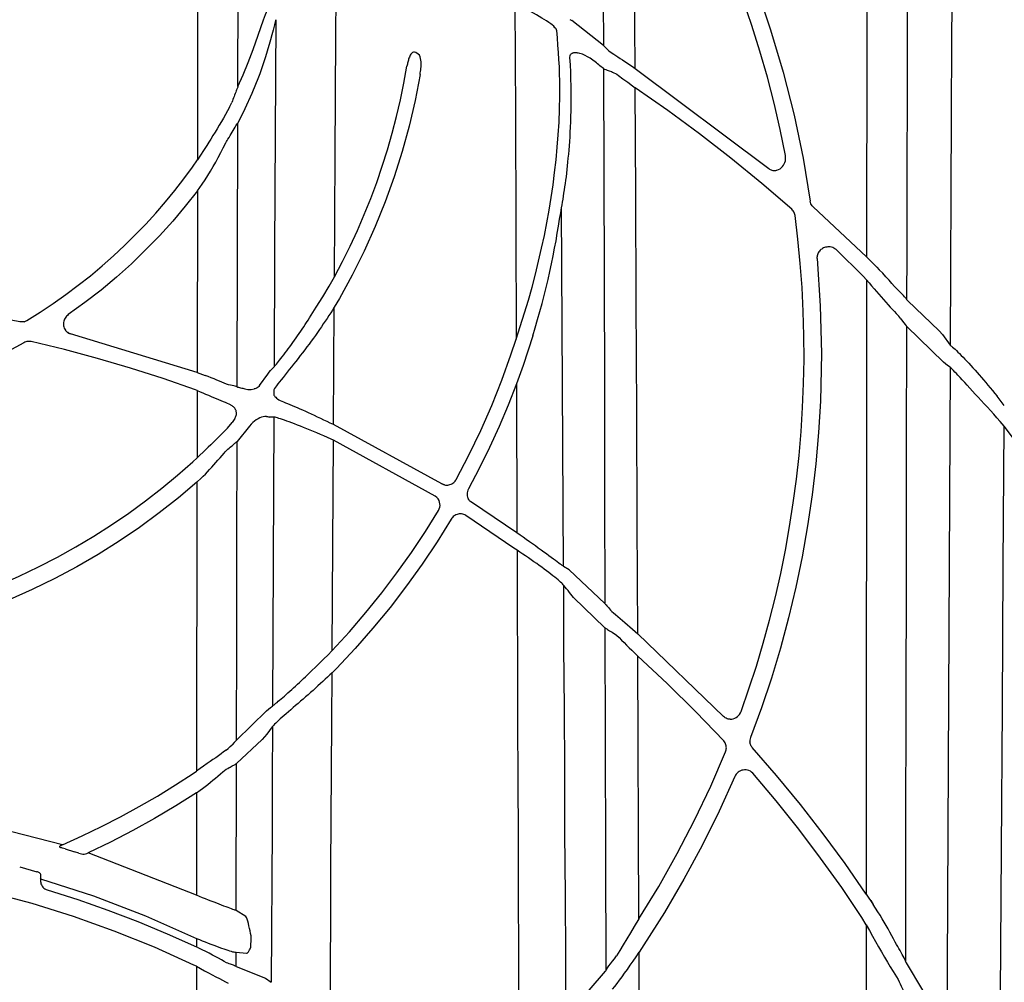
# Model space of a CAD drawing. Units: feet. Extents: x -54.2 to 34.2, y -1.5 to 27.6.
# Drawn here: x 29.7 to 29.9, y 21.2 to 21.5 of the extents above; entities that cross this region are included whole.
import ezdxf
from ezdxf import colors
from ezdxf.entities.mleader import LeaderData, LeaderLine
from ezdxf.enums import TextEntityAlignment as Align
from ezdxf.math import Vec2, Vec3

# ---------------------------------------------------------------- set-up
doc = ezdxf.new("R2010")
doc.units = ezdxf.units.FT
doc.header["$MEASUREMENT"] = 0
doc.layers.add('UGD - TITLEBLOCK', color=7, linetype='Continuous', lineweight=9)
doc.styles.add('UGD_Standard', font='arial.ttf')

# ---------------------------------------------------------------- blocks, each defined once
blk = doc.blocks.new('mc4500_endcap_FRONT')
at = {"color": 7, "linetype": 'Continuous', "lineweight": 25}
for points in [[(56.014, 43.102), (56.016, 42.54), (56.018, 41.968), (56.02, 41.389), (56.021, 40.802), (56.023, 40.207), (56.025, 39.604), (56.027, 38.995)], [(56.42, 42.892), (56.749, 42.389), (57.054, 41.877), (57.335, 41.358), (57.592, 40.83), (57.826, 40.295), (58.037, 39.753), (58.225, 39.203), (58.391, 38.645), (58.533, 38.081), (58.651, 37.515), (58.745, 36.95)], [(59.497, 42.856), (59.494, 41.973), (59.492, 41.064), (59.49, 40.13), (59.489, 39.173), (59.487, 38.202), (59.486, 37.217), (59.485, 36.219)], [(58.419, 37.55), (58.349, 37.894), (58.27, 38.238), (58.182, 38.58), (58.085, 38.921), (57.978, 39.26), (57.863, 39.597), (57.739, 39.933), (57.606, 40.265), (57.464, 40.596), (57.313, 40.924), (57.152, 41.248), (56.983, 41.57), (56.805, 41.888), (56.618, 42.202), (56.423, 42.512)], [(56.444, 38.696), (56.441, 39.261), (56.438, 39.819), (56.435, 40.371), (56.432, 40.917), (56.429, 41.456), (56.426, 41.987), (56.423, 42.512)], [(60.015, 35.656), (60.017, 36.293), (60.018, 36.926), (60.02, 37.553), (60.022, 38.175), (60.023, 38.793), (60.025, 39.404), (60.027, 40.01), (60.029, 40.608), (60.032, 41.196), (60.034, 41.774), (60.036, 42.342)], [(60.618, 41.968), (60.613, 41.011), (60.608, 40.041), (60.603, 39.062), (60.598, 38.074), (60.594, 37.078), (60.589, 36.073), (60.584, 35.061)], [(50.699, 41.189), (50.697, 39.975), (50.696, 38.744), (50.694, 37.496)], [(51.226, 38.458), (51.232, 40.974)], [(52.494, 35.958), (52.504, 37.55), (52.514, 39.123), (52.524, 40.676)], [(51.562, 39.334), (51.575, 39.37), (51.587, 39.403), (51.6, 39.435), (51.612, 39.468), (51.625, 39.501), (51.637, 39.534), (51.65, 39.567), (51.663, 39.601), (51.675, 39.635), (51.688, 39.67), (51.7, 39.705), (51.713, 39.741), (51.725, 39.778)], [(55.336, 39.282), (55.31, 39.299), (55.281, 39.318), (55.25, 39.337), (55.217, 39.356), (55.183, 39.377), (55.147, 39.398), (55.109, 39.419), (55.071, 39.441), (55.031, 39.463), (54.991, 39.485), (54.95, 39.507), (54.908, 39.529), (54.866, 39.551)], [(54.866, 39.551), (54.872, 38.099), (54.877, 36.629), (54.883, 35.141)], [(51.226, 38.458), (51.293, 38.61), (51.359, 38.772), (51.427, 38.945), (51.494, 39.131), (51.562, 39.334)], [(51.723, 39.335), (51.706, 39.266), (51.688, 39.199), (51.671, 39.134), (51.654, 39.071), (51.636, 39.01), (51.619, 38.95), (51.602, 38.892), (51.584, 38.836), (51.567, 38.781), (51.55, 38.727), (51.533, 38.675), (51.515, 38.626), (51.498, 38.58)], [(51.723, 39.335), (51.716, 37.833), (51.708, 36.313), (51.701, 34.776)], [(55.588, 39.339), (55.611, 39.323)], [(55.391, 39.229), (55.375, 39.25), (55.356, 39.267), (55.336, 39.282)], [(55.414, 39.191), (55.413, 39.198), (55.411, 39.204), (55.408, 39.209), (55.406, 39.213), (55.403, 39.217), (55.4, 39.22), (55.397, 39.223), (55.394, 39.226), (55.391, 39.229)], [(56.027, 38.995), (55.611, 39.323)], [(55.456, 38.529), (55.453, 38.622), (55.449, 38.715), (55.444, 38.81), (55.438, 38.905), (55.431, 39), (55.423, 39.095), (55.414, 39.191)], [(56.027, 38.995), (56.036, 38.987), (56.052, 38.973), (56.074, 38.951)], [(56.074, 38.951), (56.099, 38.928), (56.129, 38.903), (56.164, 38.88)], [(53.562, 38.904), (53.548, 38.909), (53.533, 38.908), (53.52, 38.902), (53.508, 38.892), (53.499, 38.881), (53.491, 38.869), (53.485, 38.856), (53.479, 38.843), (53.473, 38.83), (53.469, 38.816), (53.465, 38.803), (53.461, 38.79), (53.458, 38.776), (53.455, 38.763), (53.452, 38.75), (53.449, 38.737), (53.447, 38.724)], [(53.594, 38.884), (53.562, 38.904)], [(53.619, 38.616), (53.622, 38.635), (53.625, 38.655), (53.628, 38.676), (53.63, 38.696), (53.632, 38.717), (53.634, 38.739), (53.634, 38.761), (53.633, 38.783), (53.631, 38.805), (53.627, 38.827), (53.62, 38.848), (53.61, 38.868), (53.594, 38.884)], [(55.478, 36.866), (55.485, 36.903), (55.491, 36.941), (55.498, 36.98), (55.504, 37.019), (55.51, 37.059), (55.517, 37.1), (55.523, 37.142), (55.529, 37.185), (55.535, 37.228), (55.541, 37.273), (55.546, 37.319), (55.552, 37.366), (55.557, 37.414), (55.562, 37.464), (55.567, 37.515), (55.572, 37.567), (55.577, 37.622), (55.581, 37.678), (55.585, 37.736), (55.589, 37.797), (55.593, 37.86), (55.596, 37.925), (55.599, 37.993), (55.601, 38.064), (55.603, 38.138), (55.604, 38.214), (55.604, 38.294), (55.604, 38.377), (55.603, 38.465), (55.601, 38.556), (55.598, 38.648), (55.594, 38.743), (55.588, 38.839)], [(55.588, 38.839), (55.591, 38.866), (55.596, 38.876), (55.601, 38.883), (55.606, 38.888), (55.611, 38.892), (55.617, 38.895), (55.622, 38.897), (55.627, 38.899), (55.632, 38.901), (55.638, 38.902), (55.643, 38.902), (55.648, 38.903), (55.654, 38.903), (55.659, 38.903), (55.665, 38.903), (55.67, 38.902), (55.675, 38.902), (55.681, 38.901), (55.686, 38.9)], [(55.921, 38.78), (55.887, 38.805), (55.853, 38.828), (55.82, 38.848), (55.786, 38.865), (55.753, 38.88), (55.719, 38.891), (55.686, 38.9)], [(56.164, 38.88), (56.19, 38.863), (56.218, 38.845), (56.247, 38.826), (56.278, 38.806), (56.31, 38.785), (56.343, 38.764), (56.376, 38.742), (56.41, 38.719), (56.444, 38.696)], [(52.494, 35.958), (52.6, 36.159), (52.701, 36.363), (52.796, 36.569), (52.886, 36.777), (52.971, 36.987), (53.05, 37.199), (53.123, 37.413), (53.191, 37.628), (53.254, 37.844), (53.31, 38.062), (53.362, 38.282), (53.407, 38.502), (53.447, 38.724)], [(56.028, 38.693), (56.013, 38.706), (55.997, 38.718), (55.982, 38.73), (55.967, 38.743), (55.952, 38.755), (55.936, 38.767), (55.921, 38.78)], [(56.028, 38.693), (56.033, 38.691)], [(56.028, 38.693), (56.032, 37.325), (56.036, 35.937), (56.04, 34.531), (56.043, 33.107), (56.047, 31.668)], [(56.033, 38.691), (56.043, 38.687), (56.059, 38.681), (56.078, 38.674), (56.103, 38.665), (56.132, 38.654)], [(56.444, 38.696), (58.199, 37.381)], [(51.498, 38.58), (51.407, 38.364), (51.316, 38.164), (51.225, 37.977)], [(53.619, 38.616), (53.554, 38.275), (53.475, 37.937), (53.384, 37.603), (53.279, 37.271), (53.161, 36.943), (53.03, 36.618), (52.886, 36.297), (52.729, 35.982), (52.559, 35.673)], [(56.132, 38.654), (56.149, 38.647), (56.166, 38.639), (56.185, 38.63), (56.205, 38.618), (56.226, 38.604)], [(56.226, 38.604), (56.285, 38.56), (56.348, 38.514), (56.412, 38.466)], [(51.226, 38.458), (51.223, 38.451), (51.22, 38.442), (51.215, 38.43), (51.209, 38.416), (51.203, 38.4), (51.197, 38.382), (51.19, 38.364), (51.183, 38.346), (51.176, 38.327), (51.168, 38.307), (51.161, 38.288), (51.154, 38.268), (51.146, 38.249)], [(55.457, 38.334), (55.456, 38.529)], [(56.412, 38.466), (56.445, 38.442)], [(58.505, 36.846), (58.109, 37.185), (57.704, 37.515), (57.292, 37.835), (56.873, 38.144), (56.445, 38.442)], [(56.479, 31.273), (56.472, 32.743), (56.466, 34.196), (56.459, 35.631), (56.452, 37.047), (56.445, 38.442)], [(55.043, 35.653), (55.091, 35.825), (55.136, 35.995), (55.177, 36.165), (55.216, 36.334), (55.252, 36.501), (55.284, 36.669), (55.314, 36.835), (55.341, 37.001), (55.366, 37.166), (55.387, 37.33), (55.406, 37.495), (55.422, 37.659), (55.435, 37.824), (55.446, 37.99), (55.453, 38.159), (55.457, 38.334)], [(51.117, 38.187), (51.091, 38.139), (51.064, 38.091), (51.036, 38.043), (51.009, 37.996), (50.981, 37.949), (50.953, 37.903), (50.926, 37.857), (50.898, 37.813), (50.871, 37.768), (50.843, 37.725), (50.816, 37.682)], [(51.117, 38.187), (51.146, 38.249)], [(51.094, 37.766), (51.109, 37.79), (51.123, 37.813), (51.138, 37.837), (51.152, 37.86), (51.165, 37.882), (51.178, 37.903), (51.19, 37.923), (51.2, 37.94), (51.209, 37.955), (51.217, 37.966), (51.222, 37.973)], [(51.217, 34.513), (51.225, 37.977)], [(51.222, 37.973), (51.225, 37.977)], [(50.816, 37.682), (50.774, 37.619), (50.734, 37.557), (50.694, 37.496)], [(50.757, 37.176), (50.794, 37.232), (50.829, 37.289), (50.865, 37.347), (50.9, 37.406), (50.934, 37.466), (50.968, 37.527), (51.001, 37.589), (51.034, 37.652), (51.066, 37.717)], [(51.066, 37.717), (51.075, 37.734), (51.084, 37.75), (51.094, 37.766)], [(58.308, 37.359), (58.329, 37.367), (58.348, 37.378), (58.365, 37.391), (58.38, 37.406), (58.392, 37.423), (58.403, 37.441), (58.412, 37.461), (58.418, 37.481), (58.421, 37.503), (58.422, 37.526), (58.419, 37.55)], [(48.452, 35.385), (48.628, 35.494), (48.799, 35.608), (48.966, 35.726), (49.129, 35.847), (49.288, 35.973), (49.442, 36.102), (49.592, 36.234), (49.737, 36.37), (49.878, 36.509), (50.015, 36.651), (50.146, 36.795), (50.274, 36.943), (50.397, 37.093), (50.515, 37.245), (50.628, 37.4)], [(50.628, 37.4), (50.694, 37.496)], [(58.199, 37.381), (58.209, 37.374), (58.22, 37.367), (58.231, 37.362), (58.242, 37.359), (58.252, 37.356), (58.263, 37.355), (58.273, 37.354), (58.282, 37.354), (58.291, 37.355), (58.3, 37.357), (58.308, 37.359)], [(50.693, 37.086), (50.757, 37.176)], [(50.693, 37.086), (50.535, 36.886), (50.369, 36.689), (50.196, 36.497), (50.014, 36.311), (49.826, 36.13), (49.631, 35.954), (49.428, 35.784), (49.217, 35.62), (48.998, 35.463)], [(50.693, 37.086), (50.69, 34.702)], [(58.785, 36.876), (58.772, 36.889), (58.762, 36.903), (58.754, 36.918), (58.749, 36.934), (58.745, 36.95)], [(59.485, 36.219), (58.785, 36.876)], [(55.101, 35.183), (55.133, 35.29), (55.164, 35.397), (55.194, 35.504), (55.222, 35.61), (55.249, 35.715), (55.275, 35.82), (55.3, 35.925), (55.323, 36.028), (55.345, 36.131), (55.366, 36.233), (55.386, 36.334), (55.405, 36.433), (55.422, 36.53), (55.438, 36.625), (55.453, 36.716), (55.467, 36.799), (55.478, 36.866)], [(55.505, 32.157), (55.496, 33.745), (55.487, 35.315), (55.478, 36.866)], [(57.836, 30.251), (57.94, 30.548), (58.037, 30.848), (58.128, 31.149), (58.211, 31.452), (58.287, 31.757), (58.357, 32.063), (58.419, 32.371), (58.474, 32.68), (58.523, 32.99), (58.564, 33.302), (58.598, 33.614), (58.625, 33.927), (58.645, 34.241), (58.658, 34.556), (58.664, 34.871), (58.662, 35.187), (58.654, 35.502), (58.638, 35.819), (58.614, 36.135), (58.584, 36.451), (58.546, 36.766)], [(58.546, 36.766), (58.543, 36.778), (58.54, 36.79), (58.536, 36.802), (58.53, 36.814), (58.523, 36.825), (58.514, 36.836), (58.505, 36.846)], [(59.084, 36.316), (59.07, 36.327), (59.055, 36.336), (59.04, 36.343), (59.024, 36.348), (59.008, 36.351), (58.992, 36.352), (58.977, 36.352), (58.962, 36.35), (58.947, 36.348), (58.934, 36.343), (58.92, 36.338), (58.908, 36.332), (58.896, 36.324), (58.885, 36.316), (58.875, 36.307), (58.866, 36.297), (58.857, 36.286), (58.85, 36.274), (58.844, 36.262), (58.839, 36.248), (58.836, 36.234), (58.834, 36.22)], [(58.834, 36.201), (58.834, 36.22)], [(59.441, 35.969), (59.084, 36.316)], [(58.834, 36.201), (58.877, 35.576), (58.891, 34.951), (58.879, 34.326)], [(59.485, 36.219), (59.52, 36.185), (59.554, 36.151), (59.588, 36.117), (59.62, 36.084), (59.652, 36.052)], [(59.485, 35.921), (59.441, 35.969)], [(59.854, 35.83), (59.818, 35.872), (59.78, 35.915), (59.74, 35.96), (59.698, 36.005), (59.652, 36.052)], [(52.167, 35.42), (52.256, 35.56), (52.342, 35.698), (52.423, 35.834)], [(52.423, 35.834), (52.494, 35.958)], [(59.485, 35.921), (59.484, 34.806), (59.483, 33.678), (59.483, 32.537), (59.482, 31.383), (59.482, 30.218), (59.482, 29.041), (59.482, 27.853)], [(59.485, 35.921), (59.518, 35.881), (59.551, 35.842), (59.584, 35.803), (59.616, 35.766), (59.647, 35.729), (59.678, 35.694), (59.709, 35.659), (59.739, 35.625), (59.767, 35.593), (59.796, 35.562), (59.823, 35.533), (59.85, 35.505), (59.875, 35.478)], [(59.908, 35.774), (59.854, 35.83)], [(60.015, 35.656), (60.008, 35.668), (59.998, 35.682), (59.985, 35.697), (59.969, 35.714), (59.951, 35.733), (59.931, 35.753), (59.908, 35.774)], [(52.559, 35.673), (52.491, 35.559)], [(54.883, 35.141), (55.043, 35.653)], [(60.015, 35.656), (60.021, 35.647)], [(60.021, 35.647), (60.44, 35.249)], [(48.36, 35.368), (47.555, 35.521)], [(48.998, 35.463), (48.986, 35.453), (48.975, 35.442), (48.965, 35.43), (48.956, 35.418), (48.948, 35.404), (48.942, 35.39), (48.938, 35.376), (48.934, 35.361), (48.933, 35.346), (48.933, 35.33), (48.934, 35.315), (48.938, 35.3), (48.943, 35.285), (48.95, 35.27), (48.959, 35.257)], [(52.491, 35.559), (52.468, 35.523), (52.445, 35.486), (52.421, 35.45), (52.397, 35.413), (52.373, 35.377), (52.348, 35.34), (52.323, 35.303), (52.297, 35.265), (52.271, 35.228), (52.244, 35.19), (52.217, 35.152), (52.189, 35.114), (52.161, 35.076), (52.133, 35.038), (52.104, 35), (52.075, 34.962), (52.046, 34.924), (52.017, 34.887), (51.987, 34.849), (51.958, 34.813), (51.929, 34.776), (51.901, 34.741), (51.872, 34.706), (51.845, 34.671), (51.819, 34.639), (51.794, 34.608), (51.771, 34.579), (51.751, 34.553), (51.734, 34.529), (51.719, 34.509), (51.708, 34.492)], [(52.482, 34.02), (52.491, 35.559)], [(59.875, 35.478), (59.909, 35.442)], [(48.416, 35.369), (48.405, 35.367), (48.393, 35.366), (48.382, 35.366), (48.371, 35.366), (48.36, 35.368)], [(48.416, 35.369), (48.452, 35.385)], [(51.701, 34.776), (51.706, 34.781), (51.713, 34.789), (51.721, 34.799), (51.732, 34.812), (51.745, 34.828), (51.759, 34.845), (51.774, 34.865), (51.791, 34.887), (51.809, 34.91), (51.828, 34.934), (51.847, 34.96), (51.867, 34.986), (51.887, 35.014), (51.908, 35.041), (51.928, 35.069), (51.949, 35.098), (51.969, 35.127), (51.99, 35.156), (52.01, 35.185), (52.03, 35.215), (52.051, 35.244), (52.07, 35.273), (52.09, 35.303), (52.11, 35.332), (52.129, 35.361), (52.148, 35.391), (52.167, 35.42)], [(59.937, 35.406), (59.909, 35.442)], [(59.937, 35.406), (59.957, 35.378), (59.976, 35.354), (59.992, 35.332), (60.005, 35.316), (60.014, 35.306)], [(48.959, 35.257), (48.966, 35.248), (48.974, 35.24), (48.983, 35.233), (48.993, 35.226), (49.003, 35.221), (49.014, 35.216), (49.026, 35.212)], [(49.026, 35.212), (49.015, 35.216), (49.004, 35.22), (48.994, 35.226), (48.984, 35.232), (48.975, 35.24), (48.967, 35.248), (48.959, 35.257)], [(49.026, 35.212), (49.026, 35.212)], [(50.69, 34.702), (49.026, 35.212)], [(60.001, 26.962), (60.003, 28.678), (60.006, 30.372), (60.008, 32.042), (60.011, 33.687), (60.014, 35.306)], [(60.495, 34.838), (60.014, 35.306)], [(60.44, 35.249), (60.481, 35.202)], [(60.481, 35.202), (60.584, 35.061)], [(48.413, 35.093), (48.147, 34.949), (47.873, 34.814), (47.591, 34.689)], [(48.508, 35.108), (48.494, 35.11), (48.48, 35.111), (48.465, 35.11), (48.452, 35.108), (48.438, 35.105), (48.425, 35.1), (48.413, 35.093)], [(50.667, 34.474), (50.242, 34.623), (49.813, 34.761), (49.381, 34.888), (48.946, 35.003), (48.508, 35.108)], [(54.813, 34.935), (54.883, 35.141)], [(55.101, 35.183), (54.973, 34.795)], [(60.584, 35.061), (60.591, 35.054)], [(54.095, 33.299), (54.261, 33.618), (54.416, 33.941), (54.56, 34.268), (54.692, 34.6), (54.813, 34.935)], [(60.591, 35.054), (60.601, 35.047), (60.614, 35.036), (60.63, 35.023), (60.647, 35.008), (60.665, 34.99), (60.686, 34.971), (60.707, 34.95), (60.73, 34.927), (60.753, 34.903), (60.778, 34.878), (60.803, 34.851), (60.829, 34.824), (60.855, 34.795), (60.882, 34.765), (60.91, 34.735), (60.937, 34.703), (60.965, 34.671), (60.994, 34.639), (61.022, 34.605), (61.051, 34.571), (61.08, 34.536), (61.11, 34.501), (61.139, 34.464), (61.169, 34.428), (61.199, 34.39)], [(60.549, 34.793), (60.495, 34.838)], [(50.69, 34.702), (50.797, 34.663)], [(51.511, 34.53), (51.619, 34.682)], [(51.619, 34.682), (51.637, 34.706), (51.655, 34.727), (51.672, 34.746)], [(51.672, 34.746), (51.701, 34.776)], [(54.955, 34.746), (54.885, 34.555)], [(54.973, 34.795), (54.955, 34.746)], [(60.582, 34.771), (60.574, 33.052), (60.565, 31.314), (60.557, 29.558), (60.548, 27.784), (60.539, 25.992)], [(60.582, 34.771), (60.549, 34.793)], [(60.685, 34.667), (60.665, 34.689), (60.646, 34.709), (60.629, 34.727), (60.613, 34.743), (60.6, 34.756), (60.59, 34.765), (60.582, 34.771)], [(51.101, 34.539), (51.075, 34.551), (51.047, 34.563), (51.016, 34.576), (50.984, 34.59), (50.95, 34.604), (50.914, 34.618), (50.876, 34.633), (50.837, 34.648), (50.797, 34.663)], [(51.217, 34.513), (51.211, 34.516), (51.201, 34.519), (51.188, 34.522), (51.171, 34.526), (51.151, 34.53), (51.128, 34.534), (51.101, 34.539)], [(54.885, 34.555), (54.775, 34.273), (54.657, 33.993), (54.531, 33.717), (54.397, 33.444), (54.255, 33.174)], [(54.885, 34.555), (54.892, 32.597)], [(61.24, 34.061), (61.197, 34.108), (61.155, 34.155), (61.113, 34.202), (61.072, 34.247), (61.031, 34.291), (60.992, 34.335), (60.952, 34.377), (60.914, 34.419), (60.878, 34.459), (60.842, 34.497), (60.808, 34.535), (60.775, 34.57), (60.743, 34.605), (60.713, 34.637), (60.685, 34.667)], [(50.69, 34.466), (50.667, 34.474)], [(50.69, 34.466), (50.689, 33.581)], [(50.69, 34.466), (50.728, 34.45), (50.765, 34.434), (50.802, 34.419), (50.838, 34.403), (50.873, 34.389), (50.907, 34.374), (50.94, 34.361), (50.972, 34.347), (51.002, 34.335), (51.031, 34.323), (51.058, 34.312), (51.083, 34.302), (51.107, 34.293)], [(51.217, 34.513), (51.221, 34.511)], [(51.221, 34.511), (51.235, 34.508), (51.248, 34.505), (51.262, 34.501), (51.276, 34.498), (51.289, 34.495), (51.303, 34.491), (51.317, 34.488)], [(51.317, 34.488), (51.357, 34.481), (51.398, 34.48), (51.44, 34.486)], [(51.511, 34.53), (51.5, 34.518), (51.49, 34.509), (51.48, 34.502), (51.47, 34.496), (51.46, 34.492), (51.45, 34.488), (51.44, 34.486)], [(51.7, 34.475), (51.699, 34.406)], [(51.708, 34.492), (51.7, 34.475)], [(51.107, 34.293), (51.144, 34.268)], [(51.699, 34.406), (51.705, 34.396)], [(51.705, 34.396), (51.713, 34.387), (51.723, 34.377), (51.735, 34.367), (51.748, 34.356), (51.764, 34.345), (51.782, 34.335), (51.803, 34.325)], [(51.803, 34.325), (51.827, 34.316), (51.852, 34.306), (51.879, 34.295), (51.908, 34.283), (51.939, 34.27), (51.97, 34.256), (52.004, 34.242), (52.039, 34.227), (52.075, 34.211), (52.112, 34.194), (52.15, 34.177), (52.189, 34.159), (52.228, 34.141), (52.269, 34.122), (52.31, 34.103), (52.352, 34.083), (52.394, 34.063), (52.435, 34.043), (52.477, 34.022)], [(58.879, 34.326), (58.855, 33.914), (58.819, 33.504), (58.771, 33.095), (58.711, 32.688), (58.64, 32.284), (58.556, 31.882), (58.461, 31.482), (58.354, 31.084), (58.235, 30.69), (58.104, 30.299), (57.962, 29.911)], [(61.295, 34.269), (61.199, 34.39)], [(51.144, 34.268), (51.155, 34.261)], [(51.186, 34.099), (51.191, 34.108), (51.196, 34.117), (51.2, 34.127), (51.204, 34.139), (51.207, 34.152), (51.208, 34.167), (51.207, 34.179), (51.205, 34.188), (51.203, 34.196), (51.201, 34.203), (51.198, 34.21), (51.195, 34.216), (51.192, 34.222), (51.188, 34.227), (51.184, 34.233), (51.18, 34.238), (51.176, 34.243), (51.171, 34.248), (51.166, 34.252), (51.16, 34.257), (51.155, 34.261)], [(51.09, 33.972), (51.15, 34.046)], [(51.186, 34.099), (51.15, 34.046)], [(51.444, 34.064), (51.422, 34.045), (51.4, 34.023), (51.377, 33.997)], [(51.602, 34.126), (51.579, 34.125), (51.557, 34.121), (51.535, 34.115), (51.512, 34.106), (51.49, 34.094), (51.467, 34.08), (51.444, 34.064)], [(51.602, 34.126), (51.614, 34.125), (51.626, 34.122), (51.638, 34.116)], [(51.695, 34.116), (51.681, 34.116), (51.666, 34.116), (51.652, 34.116), (51.638, 34.116)], [(51.698, 34.116), (51.681, 30.324)], [(51.698, 34.116), (51.695, 34.116)], [(52.451, 33.828), (52.404, 33.849), (52.357, 33.87), (52.31, 33.89), (52.264, 33.909), (52.219, 33.928), (52.174, 33.947), (52.131, 33.965), (52.088, 33.982), (52.047, 33.998), (52.008, 34.013), (51.971, 34.027), (51.934, 34.041), (51.9, 34.053), (51.869, 34.065), (51.839, 34.075), (51.812, 34.085), (51.787, 34.093), (51.765, 34.1), (51.745, 34.106), (51.729, 34.11), (51.715, 34.114), (51.705, 34.116), (51.698, 34.116)], [(52.482, 34.02), (52.477, 34.022)], [(61.293, 33.997), (61.24, 34.061)], [(51.09, 33.972), (51.06, 33.942), (51.029, 33.911), (50.998, 33.879), (50.965, 33.847), (50.933, 33.816), (50.901, 33.784), (50.869, 33.753), (50.836, 33.722), (50.804, 33.691)], [(51.377, 33.997), (51.216, 33.796)], [(53.906, 33.241), (52.482, 34.02)], [(61.232, 24.62), (61.244, 26.534), (61.257, 28.43), (61.269, 30.306), (61.281, 32.162), (61.293, 33.997)], [(63.438, 30.567), (63.234, 30.967), (63.02, 31.362), (62.798, 31.754), (62.568, 32.14), (62.329, 32.522), (62.082, 32.899), (61.827, 33.271), (61.564, 33.637), (61.293, 33.997)], [(51.094, 33.695), (51.11, 33.709), (51.125, 33.722), (51.14, 33.734), (51.153, 33.745), (51.166, 33.756), (51.177, 33.765), (51.187, 33.773), (51.195, 33.78), (51.202, 33.786), (51.208, 33.79), (51.213, 33.793)], [(51.208, 29.877), (51.21, 31.195), (51.213, 32.502), (51.216, 33.796)], [(51.213, 33.793), (51.216, 33.796)], [(52.481, 33.814), (52.451, 33.828)], [(52.465, 31.053), (52.481, 33.814)], [(53.819, 33.077), (52.481, 33.814)], [(50.804, 33.691), (50.689, 33.581)], [(50.743, 33.313), (50.771, 33.341), (50.799, 33.369), (50.826, 33.398), (50.854, 33.428), (50.882, 33.458), (50.91, 33.488), (50.937, 33.519), (50.964, 33.55), (50.991, 33.581), (51.018, 33.613), (51.044, 33.645)], [(51.044, 33.645), (51.06, 33.663), (51.077, 33.68), (51.094, 33.695)], [(47.563, 31.713), (47.831, 31.811), (48.094, 31.916), (48.352, 32.03), (48.606, 32.15), (48.854, 32.278), (49.097, 32.413), (49.335, 32.554), (49.566, 32.702), (49.792, 32.856), (50.012, 33.016), (50.225, 33.182), (50.432, 33.353), (50.633, 33.529)], [(50.633, 33.529), (50.689, 33.581)], [(50.688, 33.261), (50.445, 33.056), (50.192, 32.858), (49.932, 32.668), (49.665, 32.486), (49.39, 32.314), (49.109, 32.151), (48.82, 31.998), (48.524, 31.854), (48.221, 31.719), (47.91, 31.594), (47.592, 31.48)], [(50.688, 33.261), (50.683, 29.469)], [(50.688, 33.261), (50.743, 33.313)], [(53.94, 33.227), (53.955, 33.224), (53.97, 33.223), (53.984, 33.224), (53.999, 33.226), (54.012, 33.23), (54.026, 33.235), (54.038, 33.241), (54.05, 33.248), (54.061, 33.257), (54.071, 33.266), (54.08, 33.277), (54.088, 33.288), (54.095, 33.299)], [(53.906, 33.241), (53.906, 33.241)], [(53.906, 33.241), (53.94, 33.227)], [(53.94, 33.227), (53.906, 33.241)], [(54.255, 33.174), (54.247, 33.157), (54.241, 33.139), (54.238, 33.121), (54.237, 33.102), (54.239, 33.083), (54.243, 33.064), (54.251, 33.046)], [(53.862, 32.891), (53.872, 32.911), (53.878, 32.933), (53.882, 32.955), (53.881, 32.978), (53.876, 33.001), (53.868, 33.023), (53.855, 33.044), (53.839, 33.062), (53.819, 33.077)], [(54.294, 32.998), (54.284, 33.006), (54.274, 33.015), (54.265, 33.024), (54.258, 33.035), (54.251, 33.046)], [(54.892, 32.597), (54.294, 32.998)], [(52.465, 31.053), (52.691, 31.299), (52.908, 31.551), (53.116, 31.809), (53.316, 32.072), (53.507, 32.34), (53.689, 32.613), (53.862, 32.891)], [(54.028, 32.777), (53.842, 32.479), (53.646, 32.187), (53.441, 31.9), (53.225, 31.619), (53, 31.345), (52.766, 31.078), (52.521, 30.817)], [(54.222, 32.825), (54.208, 32.832), (54.194, 32.838), (54.179, 32.842), (54.164, 32.845), (54.148, 32.846), (54.133, 32.845), (54.119, 32.842), (54.105, 32.839), (54.091, 32.833), (54.078, 32.827), (54.066, 32.819), (54.055, 32.81), (54.045, 32.8), (54.036, 32.789), (54.028, 32.777)], [(54.853, 32.397), (54.222, 32.825)], [(55.505, 32.157), (55.498, 32.162), (55.488, 32.168), (55.476, 32.177), (55.46, 32.188), (55.442, 32.201), (55.421, 32.217), (55.397, 32.234), (55.371, 32.253), (55.342, 32.274), (55.311, 32.296), (55.279, 32.32), (55.245, 32.345), (55.209, 32.371), (55.172, 32.398), (55.134, 32.425), (55.095, 32.453), (55.056, 32.481), (55.015, 32.51), (54.974, 32.539), (54.933, 32.568), (54.892, 32.597)], [(54.893, 32.37), (54.853, 32.397)], [(55.506, 31.908), (55.5, 31.916), (55.491, 31.926), (55.48, 31.937), (55.466, 31.95), (55.451, 31.964), (55.433, 31.979), (55.412, 31.996), (55.39, 32.015), (55.365, 32.034), (55.339, 32.055), (55.311, 32.076), (55.281, 32.098), (55.25, 32.121), (55.218, 32.145), (55.185, 32.169), (55.151, 32.193), (55.115, 32.218), (55.079, 32.243), (55.043, 32.269), (55.006, 32.294), (54.969, 32.319), (54.931, 32.345), (54.893, 32.37)], [(54.893, 32.37), (54.895, 31.62), (54.898, 30.868), (54.901, 30.113), (54.903, 29.358), (54.906, 28.601), (54.909, 27.843), (54.911, 27.083), (54.914, 26.322), (54.916, 25.56)], [(55.579, 32.112), (55.505, 32.157)], [(56.047, 31.668), (55.579, 32.112)], [(55.508, 31.906), (55.506, 31.908)], [(55.536, 26.204), (55.532, 27.024), (55.528, 27.842), (55.523, 28.659), (55.519, 29.474), (55.515, 30.287), (55.51, 31.099), (55.506, 31.908)], [(55.636, 31.748), (55.618, 31.771), (55.6, 31.793), (55.581, 31.816), (55.563, 31.838), (55.545, 31.861), (55.526, 31.883), (55.508, 31.906)], [(56.048, 31.35), (55.636, 31.748)], [(56.047, 31.668), (56.051, 31.664), (56.057, 31.658), (56.064, 31.65), (56.072, 31.64), (56.083, 31.628), (56.094, 31.615), (56.107, 31.6), (56.121, 31.583), (56.137, 31.565)], [(56.137, 31.565), (56.161, 31.545), (56.188, 31.523), (56.216, 31.499), (56.246, 31.473), (56.278, 31.447), (56.31, 31.42), (56.343, 31.391), (56.377, 31.362), (56.411, 31.333), (56.445, 31.303), (56.479, 31.273)], [(56.048, 31.35), (56.051, 31.348)], [(56.048, 31.35), (56.051, 29.864), (56.055, 28.363), (56.058, 26.847)], [(56.051, 31.348), (56.056, 31.345), (56.063, 31.34), (56.072, 31.335), (56.083, 31.328), (56.095, 31.32), (56.109, 31.311), (56.125, 31.302), (56.142, 31.291), (56.161, 31.279), (56.181, 31.266), (56.202, 31.252)], [(56.202, 31.252), (56.233, 31.221), (56.266, 31.19), (56.299, 31.157), (56.333, 31.123), (56.367, 31.089), (56.401, 31.055), (56.436, 31.021)], [(57.606, 30.187), (56.479, 31.273)], [(52.406, 30.993), (52.465, 31.053)], [(52.141, 30.733), (52.195, 30.785), (52.248, 30.837), (52.302, 30.89), (52.354, 30.941), (52.406, 30.993)], [(56.436, 31.021), (56.48, 30.979)], [(57.609, 29.865), (57.244, 30.248), (56.867, 30.619), (56.48, 30.979)], [(56.494, 27.527), (56.48, 30.979)], [(52.521, 30.817), (52.463, 30.759)], [(52.463, 30.759), (52.434, 30.731), (52.403, 30.703), (52.373, 30.674), (52.342, 30.646), (52.31, 30.617), (52.278, 30.588), (52.246, 30.559), (52.214, 30.529), (52.181, 30.5), (52.148, 30.471), (52.115, 30.443), (52.083, 30.414), (52.05, 30.385), (52.017, 30.357), (51.984, 30.329), (51.953, 30.302), (51.922, 30.275), (51.891, 30.249), (51.862, 30.223), (51.834, 30.199), (51.808, 30.176), (51.783, 30.155), (51.761, 30.134), (51.74, 30.115), (51.723, 30.099), (51.708, 30.084), (51.696, 30.071), (51.686, 30.06), (51.68, 30.051)], [(51.681, 30.324), (51.686, 30.327), (51.693, 30.333), (51.702, 30.34), (51.713, 30.348), (51.725, 30.359), (51.74, 30.371), (51.756, 30.385), (51.774, 30.4), (51.794, 30.417), (51.815, 30.435), (51.837, 30.454), (51.86, 30.474), (51.884, 30.495), (51.908, 30.517), (51.933, 30.539), (51.958, 30.562), (51.984, 30.586), (52.01, 30.61), (52.036, 30.634), (52.062, 30.659), (52.089, 30.683), (52.115, 30.708), (52.141, 30.733)], [(52.438, 26.25), (52.442, 26.897), (52.445, 27.544), (52.449, 28.189), (52.453, 28.834), (52.456, 29.478), (52.46, 30.12), (52.463, 30.759)], [(51.603, 30.259), (51.628, 30.283), (51.654, 30.304), (51.679, 30.322)], [(51.679, 30.322), (51.681, 30.324)], [(51.208, 29.877), (51.603, 30.259)], [(57.691, 30.149), (57.678, 30.15), (57.665, 30.152), (57.652, 30.156), (57.64, 30.162), (57.628, 30.169), (57.617, 30.177), (57.606, 30.187)], [(57.691, 30.149), (57.713, 30.15), (57.734, 30.154), (57.754, 30.162), (57.773, 30.172), (57.789, 30.184), (57.804, 30.198), (57.817, 30.214), (57.828, 30.232), (57.836, 30.251)], [(51.678, 30.049), (51.607, 29.955)], [(51.68, 30.051), (51.677, 29.383), (51.674, 28.713), (51.671, 28.042), (51.668, 27.369), (51.665, 26.696)], [(51.68, 30.051), (51.678, 30.049)], [(51.546, 29.886), (51.207, 29.567)], [(51.607, 29.955), (51.546, 29.886)], [(57.962, 29.911), (57.956, 29.892), (57.953, 29.873), (57.953, 29.853)], [(51.07, 29.743), (51.1, 29.766), (51.126, 29.79), (51.15, 29.814)], [(51.208, 29.877), (51.197, 29.865), (51.177, 29.844), (51.15, 29.814)], [(57.632, 29.723), (57.637, 29.735), (57.64, 29.748), (57.642, 29.761), (57.643, 29.774), (57.642, 29.788), (57.641, 29.801), (57.637, 29.815), (57.632, 29.829), (57.626, 29.842), (57.618, 29.854), (57.609, 29.865)], [(57.984, 29.778), (57.976, 29.787), (57.969, 29.797), (57.964, 29.808), (57.959, 29.819), (57.956, 29.83), (57.954, 29.841), (57.953, 29.853)], [(59.482, 27.853), (59.204, 28.254), (58.914, 28.647), (58.615, 29.032), (58.304, 29.409), (57.984, 29.778)], [(51.07, 29.743), (51.038, 29.72), (51.005, 29.696), (50.97, 29.671), (50.934, 29.645), (50.898, 29.62), (50.861, 29.594), (50.824, 29.568)], [(56.494, 27.527), (56.755, 27.952), (56.999, 28.385), (57.226, 28.824), (57.437, 29.27), (57.632, 29.723)], [(50.824, 29.568), (50.776, 29.535), (50.729, 29.502), (50.683, 29.469)], [(51.028, 29.459), (51.051, 29.477), (51.073, 29.493), (51.095, 29.505)], [(51.095, 29.505), (51.11, 29.514), (51.124, 29.522), (51.138, 29.529), (51.15, 29.536), (51.161, 29.542), (51.171, 29.547), (51.18, 29.552), (51.188, 29.556), (51.195, 29.56), (51.2, 29.563), (51.204, 29.565)], [(51.203, 27.64), (51.207, 29.567)], [(51.204, 29.565), (51.207, 29.567)], [(48.923, 28.502), (49.181, 28.617), (49.435, 28.74), (49.684, 28.868), (49.929, 29.002), (50.17, 29.141), (50.406, 29.287), (50.637, 29.437)], [(50.637, 29.437), (50.683, 29.469)], [(50.729, 29.217), (50.763, 29.242), (50.796, 29.268), (50.83, 29.295), (50.864, 29.322), (50.898, 29.349), (50.931, 29.376), (50.964, 29.404), (50.996, 29.431), (51.028, 29.459)], [(57.754, 29.399), (57.548, 28.942), (57.325, 28.492), (57.086, 28.049), (56.831, 27.614), (56.558, 27.186)], [(57.99, 29.44), (57.975, 29.455), (57.959, 29.466), (57.94, 29.475), (57.921, 29.481), (57.902, 29.485), (57.883, 29.485), (57.864, 29.483), (57.846, 29.479), (57.829, 29.473), (57.813, 29.465), (57.798, 29.455), (57.784, 29.443), (57.772, 29.43), (57.762, 29.415), (57.754, 29.399)], [(59.425, 27.545), (59.159, 27.939), (58.882, 28.326), (58.595, 28.705), (58.297, 29.077), (57.99, 29.44)], [(50.683, 29.184), (50.41, 29.011), (50.131, 28.845), (49.845, 28.687), (49.554, 28.537), (49.257, 28.395)], [(50.683, 29.184), (50.681, 27.838)], [(50.683, 29.184), (50.729, 29.217)], [(48.923, 28.502), (47.569, 28.847)], [(48.923, 28.502), (48.916, 28.499), (48.91, 28.496), (48.903, 28.493), (48.897, 28.49), (48.892, 28.487), (48.887, 28.483), (48.883, 28.48), (48.882, 28.477), (48.883, 28.474), (48.886, 28.471), (48.891, 28.469), (48.897, 28.466), (48.904, 28.464)], [(48.955, 28.448), (48.938, 28.454), (48.921, 28.459), (48.904, 28.464)], [(48.955, 28.448), (49.078, 28.41)], [(49.134, 28.392), (49.078, 28.41)], [(49.134, 28.392), (49.152, 28.386), (49.17, 28.382), (49.187, 28.38), (49.205, 28.38), (49.222, 28.383), (49.24, 28.388), (49.257, 28.395)], [(50.681, 27.838), (49.257, 28.395)], [(48.359, 28.211), (48.585, 28.148)], [(48.634, 28.053), (48.635, 28.063), (48.637, 28.073), (48.638, 28.082), (48.639, 28.092), (48.638, 28.102), (48.636, 28.111), (48.632, 28.119), (48.626, 28.126), (48.62, 28.132), (48.612, 28.137), (48.603, 28.141), (48.594, 28.145), (48.585, 28.148)], [(48.634, 28.053), (48.632, 28.037), (48.633, 28.021), (48.635, 28.005), (48.639, 27.989), (48.646, 27.974), (48.654, 27.959), (48.664, 27.946), (48.676, 27.934), (48.69, 27.924), (48.705, 27.915), (48.722, 27.909)], [(48.634, 28.053), (49.328, 27.829), (50.01, 27.569), (50.68, 27.273)], [(50.649, 26.921), (50.13, 27.156), (49.601, 27.369), (49.065, 27.56), (48.521, 27.729), (47.971, 27.877)], [(48.722, 27.909), (49.122, 27.782), (49.518, 27.644), (49.91, 27.494), (50.298, 27.332), (50.68, 27.16)], [(51.203, 27.64), (51.197, 27.641), (51.187, 27.644), (51.175, 27.648), (51.159, 27.653), (51.14, 27.66), (51.119, 27.668), (51.096, 27.676), (51.07, 27.686), (51.042, 27.697), (51.012, 27.708), (50.98, 27.721), (50.947, 27.733), (50.912, 27.747), (50.875, 27.761), (50.838, 27.776), (50.8, 27.791), (50.761, 27.806), (50.721, 27.822), (50.681, 27.838)], [(59.482, 27.853), (59.573, 27.716)], [(59.539, 27.768), (59.573, 27.716)], [(59.859, 27.223), (59.837, 27.265), (59.815, 27.308), (59.791, 27.352), (59.767, 27.396), (59.742, 27.44), (59.716, 27.485), (59.689, 27.531), (59.662, 27.576), (59.633, 27.622), (59.604, 27.669), (59.573, 27.716)], [(51.332, 27.559), (51.203, 27.64)], [(51.401, 27.306), (51.393, 27.337), (51.386, 27.37), (51.379, 27.403), (51.371, 27.436), (51.364, 27.469), (51.357, 27.499), (51.349, 27.526), (51.341, 27.547), (51.332, 27.559)], [(56.434, 27.43), (56.384, 27.347), (56.336, 27.267), (56.289, 27.189), (56.244, 27.115), (56.202, 27.043)], [(56.494, 27.527), (56.434, 27.43)], [(59.482, 27.449), (59.425, 27.545)], [(59.482, 27.449), (59.522, 27.376), (59.563, 27.303), (59.602, 27.232), (59.642, 27.163), (59.681, 27.094), (59.721, 27.027), (59.759, 26.961), (59.797, 26.898), (59.834, 26.838)], [(59.482, 27.449), (59.482, 26.366), (59.482, 25.275), (59.482, 24.176), (59.482, 23.069), (59.482, 21.958), (59.482, 20.843), (59.483, 19.724), (59.483, 18.601), (59.483, 17.475), (59.483, 16.345), (59.484, 15.212), (59.484, 14.075), (59.484, 12.935), (59.484, 11.791), (59.484, 10.644), (59.484, 9.494), (59.484, 8.341)], [(50.68, 27.273), (50.68, 27.16)], [(50.68, 27.273), (50.72, 27.257), (50.758, 27.242), (50.797, 27.226), (50.835, 27.211), (50.872, 27.197), (50.908, 27.183), (50.943, 27.17), (50.977, 27.157), (51.009, 27.146), (51.039, 27.135), (51.067, 27.125), (51.093, 27.117), (51.117, 27.109), (51.138, 27.103), (51.157, 27.098), (51.173, 27.094), (51.186, 27.092), (51.196, 27.091), (51.202, 27.092)], [(56.558, 27.186), (56.496, 27.091)], [(60.001, 26.962), (59.996, 26.978), (59.988, 26.997), (59.978, 27.017), (59.967, 27.04), (59.955, 27.063), (59.941, 27.087), (59.927, 27.113), (59.911, 27.14), (59.895, 27.167), (59.877, 27.194), (59.859, 27.223)], [(50.711, 27.145), (50.68, 27.16)], [(51.076, 26.951), (51.045, 26.97), (51.01, 26.99), (50.973, 27.011), (50.934, 27.032), (50.893, 27.054), (50.849, 27.077), (50.804, 27.1), (50.758, 27.122), (50.711, 27.145)], [(51.202, 26.904), (51.202, 27.092)], [(51.202, 27.092), (51.341, 27.079)], [(51.341, 27.079), (51.348, 27.08), (51.356, 27.085), (51.364, 27.094), (51.371, 27.106), (51.379, 27.12), (51.387, 27.136), (51.395, 27.155)], [(56.058, 26.847), (56.068, 26.863), (56.082, 26.885), (56.1, 26.911), (56.122, 26.94), (56.146, 26.972), (56.173, 27.006), (56.202, 27.043)], [(56.307, 26.815), (56.344, 26.866), (56.381, 26.92), (56.419, 26.975), (56.458, 27.032), (56.496, 27.091)], [(56.515, 22.124), (56.509, 23.795), (56.502, 25.451), (56.496, 27.091)], [(50.68, 26.906), (50.649, 26.921)], [(51.202, 26.904), (51.198, 26.906), (51.192, 26.909), (51.185, 26.913), (51.177, 26.916), (51.166, 26.921), (51.155, 26.925), (51.142, 26.93), (51.127, 26.935), (51.112, 26.94), (51.095, 26.945), (51.076, 26.951)], [(60.001, 26.962), (60.007, 26.95)], [(60.007, 26.95), (60.435, 26.233)], [(50.68, 26.906), (50.679, 26.013), (50.678, 25.116), (50.676, 24.213), (50.675, 23.308), (50.674, 22.4)], [(50.68, 26.906), (50.734, 26.877), (50.787, 26.848), (50.839, 26.82), (50.889, 26.793), (50.937, 26.768), (50.982, 26.744), (51.025, 26.722), (51.064, 26.702), (51.1, 26.684)], [(51.202, 26.904), (51.205, 26.902)], [(51.205, 26.902), (51.587, 26.751)], [(55.652, 26.372), (56.055, 26.841)], [(56.055, 26.841), (56.058, 26.847)], [(56.149, 26.604), (56.178, 26.64), (56.208, 26.68), (56.24, 26.723), (56.273, 26.768), (56.307, 26.815)], [(59.834, 26.838), (59.899, 26.733)], [(51.587, 26.751), (51.665, 26.696)], [(59.899, 26.733), (59.913, 26.703), (59.927, 26.674), (59.94, 26.646), (59.953, 26.62), (59.965, 26.594), (59.976, 26.572), (59.986, 26.551), (59.994, 26.535), (60.001, 26.523)]]:
    blk.add_lwpolyline(points, dxfattribs=at)
at = {"color": 7, "linetype": 'Continuous', "lineweight": 25, "flags": 128}
blk.add_lwpolyline([(51.395, 27.155), (51.399, 27.274), (51.401, 27.306)], dxfattribs=at)
blk = doc.blocks.new('detail_TECHSPEC4500')
at = {"xscale": 0.02256949963577741, "yscale": 0.02256949963577741, "zscale": 0.02256949963577741}
blk.add_blockref('mc4500_endcap_FRONT', (-2.69014, -2.65523), dxfattribs=at)
blk = doc.blocks.new('2436_detail_techSPEC4500')
blk.add_blockref('detail_TECHSPEC4500', (0, 0))
at = {"layer": 'UGD - TITLEBLOCK', "style": 'UGD_Standard'}
blk.add_attdef('NUM', text='', height=0.25, dxfattribs=at).set_placement((-7.375, -11), align=Align.MIDDLE_CENTER)
blk = doc.blocks.new('_DotSmall')
at = {"color": 0, "linetype": 'ByBlock', "const_width": 0.5}
blk.add_lwpolyline([(-0.0625, 0, 1), (0.0625, 0, 1)], format="xyb", close=True, dxfattribs=at)

msp = doc.modelspace()

# ---------------------------------------------------------------- block references
msp.add_blockref('2436_detail_techSPEC4500', (31.25, 23.25))

# ---------------------------------------------------------------- next in the draw order: leaders
at = {"layer": 'Defpoints', "color": 1}
ml = msp.add_multileader_mtext('Standard', dxfattribs=at)
ml.set_content('SELECT SCALE', color=1, style='UGD_Standard')
ml.set_leader_properties(color=256, linetype='ByLayer', lineweight=-1)
ml.set_arrow_properties(name='DOTSMALL')
ml.build(insert=Vec2(0, 0))
ml.multileader.update_dxf_attribs({"dogleg_length": 0.075, "arrow_head_size": 0.375, "scale": 5})
ctx = ml.context
ctx.base_point, ctx.scale, ctx.char_height, ctx.arrow_head_size, ctx.landing_gap_size, ctx.plane_origin = Vec3(25.31975, 27.27998), 5, 0.375, 0.375, 0.375, Vec3(31.31283, 25.49731)
ctx.text_align_type = 2
notes = []
notes.append((ctx, [(0, (1, 1, 0), (30.29451, 27.27998), (-1, 0), 0.375, [(0, [(32.39699, 20.83835)], 0, [])])]))
ctx.mtext.insert, ctx.mtext.width, ctx.mtext.alignment, ctx.mtext.flow_direction = Vec3(29.54451, 27.47068), 11.027643, 3, 5
ml = msp.add_multileader_mtext('Standard', dxfattribs=at)
ml.set_content('DOUBLE-CLICK TITLEBLOCK TO FILL IN', color=1, style='UGD_Standard')
ml.set_leader_properties(color=256, linetype='ByLayer', lineweight=-1)
ml.set_arrow_properties(name='DOTSMALL')
ml.build(insert=Vec2(0, 0))
ml.multileader.update_dxf_attribs({"dogleg_length": 0.075, "arrow_head_size": 0.375, "scale": 5})
ctx = ml.context
ctx.base_point, ctx.scale, ctx.char_height, ctx.arrow_head_size, ctx.landing_gap_size, ctx.plane_origin = Vec3(19.29698, 25.71581), 5, 0.375, 0.375, 0.375, Vec3(31.31283, 23.93314)
ctx.text_align_type = 2
notes.append((ctx, [(0, (1, 1, 0), (30.29451, 25.71581), (-1, 0), 0.375, [(0, [(31.69218, 20.78163)], 0, [])])]))
ctx.mtext.insert, ctx.mtext.width, ctx.mtext.alignment, ctx.mtext.flow_direction = Vec3(29.54451, 25.90651), 11.027643, 3, 5
for ctx, leaders in notes:
    for number, flags, end, landing, length, lines in leaders:
        leader = LeaderData()
        leader.index, (leader.has_last_leader_line, leader.has_dogleg_vector, leader.attachment_direction) = number, flags
        leader.last_leader_point, leader.dogleg_vector, leader.dogleg_length = Vec3(end), Vec3(landing), length
        for number, points, colour, breaks in lines:
            line = LeaderLine()
            line.index, line.vertices, line.color, line.breaks = number, Vec3.list(points), colors.encode_raw_color(colour), breaks
            leader.lines.append(line)
        ctx.leaders.append(leader)

doc.saveas('drawing.dxf')
